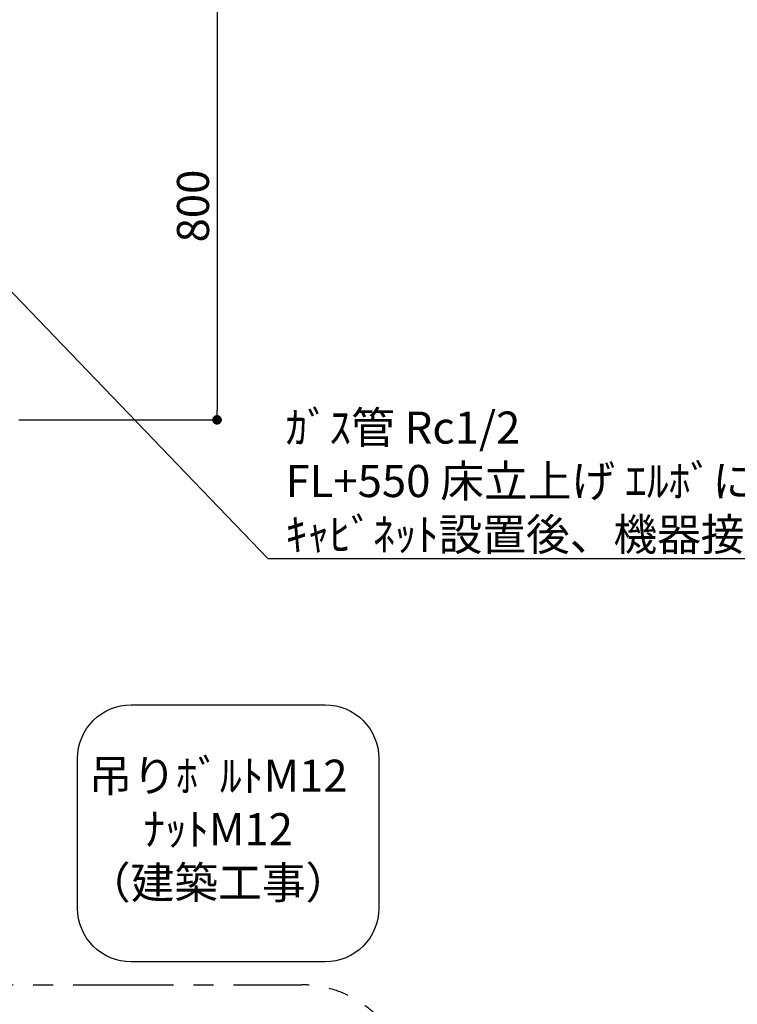
# Model space of a CAD drawing. Extents: x 27948 to 54421, y -11045 to -2175.
# Drawn here: x 46013 to 47356, y -5674 to -3832 of the extents above; entities that cross this region are included whole.
import ezdxf

# ---------------------------------------------------------------- set-up
doc = ezdxf.new("R2010")
doc.units = 0
doc.header["$LTSCALE"] = 50
doc.header["$MEASUREMENT"] = 0
doc.linetypes.add('CENTER', pattern=[2, 1.25, -0.25, 0.25, -0.25])
doc.layers.get('0').update_dxf_attribs({"linetype": 'CONTINUOUS'})
doc.layers.get('DEFPOINTS').update_dxf_attribs({"color": 146, "linetype": 'CONTINUOUS'})
for name, color, linetype in [('160-文字', 254, 'CONTINUOUS'), ('166-寸法B', 11, 'CONTINUOUS'), ('180-補助', 161, 'CONTINUOUS')]:
    doc.layers.add(name, color=color, linetype=linetype)
doc.styles.add('KH001', font='txt')
doc.dimstyles.new('KH1xx030', dxfattribs={"dimscale": 30, "dimtxt": 2, "dimasz": 0.6, "dimexe": 0.3, "dimexo": 1.2, "dimgap": 0.5, "dimtad": 3, "dimdec": 1, "dimdsep": 46, "dimlunit": 6, "dimtxsty": 'KH001', "dimblk": 'DOT', "dimcen": 1, "dimdle": 1, "dimclrd": 256, "dimclre": 256, "dimclrt": 256, "dimadec": 0, "dimazin": 0, "dimtfac": 1, "dimtdec": 1, "dimtix": 1, "dimtmove": 2, "dimatfit": 3, "dimldrblk": 'CLOSEDBLANK', "dimfxl": 1, "dimtolj": 1, "dimtzin": 0, "dimlwd": -1, "dimlwe": -1, "dimarcsym": 0})

# ---------------------------------------------------------------- blocks, each defined once
blk = doc.blocks.new('_Dot')
at = {"color": 0, "linetype": 'ByBlock', "lineweight": -2}
blk.add_line((-0.5, 0), (-1, 0), dxfattribs=at)
at = {"color": 0, "linetype": 'ByBlock', "const_width": 0.5}
blk.add_lwpolyline([(-0.25, 0, 1), (0.25, 0, 1)], format="xyb", close=True, dxfattribs=at)
blk = doc.blocks.new('*D93')
at = {"layer": '166-寸法B', "transparency": 16777216}
for p, q in [((46011, -3780.7), (46391.3, -3780.7)), ((46382.3, -3798.7), (46382.3, -4562.7)), ((46011, -4580.7), (46391.3, -4580.7))]:
    blk.add_line(p, q, dxfattribs=at)
at = {"layer": 'DEFPOINTS', "color": 0, "transparency": 16777216}
for p in [(45975, -3780.7), (45975, -4580.7), (46382.3, -4580.7)]:
    blk.add_point(p, dxfattribs=at)
at = {"layer": '166-寸法B', "transparency": 16777216, "xscale": 18, "yscale": 18, "zscale": 18}
for p, rotation in [((46382.3, -3780.7), 90), ((46382.3, -4580.7), 270)]:
    blk.add_blockref('_Dot', p, dxfattribs=dict(at, rotation=rotation))
at = {"layer": '166-寸法B', "transparency": 16777216, "insert": (46337.3, -4180.7), "char_height": 60, "attachment_point": 5, "rotation": 90, "style": 'KH001'}
blk.add_mtext('\\A1;800', dxfattribs=at)
blk = doc.blocks.new('_ClosedBlank')
at = {"color": 0, "linetype": 'ByBlock', "lineweight": -2}
for p, q in [((-1, 0.17), (0, 0)), ((-1, 0.17), (-1, -0.17)), ((0, 0), (-1, -0.17))]:
    blk.add_line(p, q, dxfattribs=at)

msp = doc.modelspace()

# ---------------------------------------------------------------- linework, layer by layer
at = {"layer": '160-文字'}
msp.add_lwpolyline([(46221.29, -5113.92), (46585.01, -5113.92, -0.4142136), (46685.01, -5213.92), (46685.01, -5494.88, -0.4142136), (46585.01, -5594.88), (46221.29, -5594.88, -0.4142136), (46121.29, -5494.88), (46121.29, -5213.92, -0.4142136)], format="xyb", close=True, dxfattribs=at)
at = {"layer": '180-補助', "linetype": 'CENTER', "ltscale": 3}
msp.add_lwpolyline([(46740.87, -5851.87), (46740.87, -7079.91, -0.4142136), (46540.87, -7279.91), (45213.07, -7279.91, -0.4142136), (45013.07, -7079.91), (45013.07, -5837.91, -0.4142136), (45213.07, -5637.91), (46540.87, -5637.91, -0.4142136), (46740.87, -5837.91), (46740.87, -5851.87)], format="xyb", dxfattribs=at)

# ---------------------------------------------------------------- texts
at = {"layer": '160-文字', "char_height": 60, "style": 'KH001'}
for s, insert, attachment_point in [('\\A1;ｶﾞｽ管 Rc1/2\\PFL+550 床立上げ ｴﾙﾎﾞにて150mm出しﾌﾟﾗｸﾞ止め\\Pｷｬﾋﾞﾈｯﾄ設置後、機器接続', (46510.54, -4825.26), 7), ('吊りﾎﾞﾙﾄM12\\PﾅｯﾄM12\\P（建築工事）', (46384.33, -5354.4), 5)]:
    msp.add_mtext(s, dxfattribs=dict(at, insert=insert, attachment_point=attachment_point))

# ---------------------------------------------------------------- dimensions: what is measured, and where the dimension line sits
at = {"layer": '166-寸法B'}
dim = msp.add_linear_dim(base=(46382.3, -4580.66), p1=(45975.03, -3780.66), p2=(45975.03, -4580.66), angle=90, dimstyle='KH1xx030', dxfattribs=at)
dim.commit()
dim.dimension.update_dxf_attribs({"geometry": '*D93', "text_midpoint": (46337.3, -4180.66)})

# ---------------------------------------------------------------- leaders
at = {"layer": '160-文字', "annotation_type": 0, "has_hookline": 1, "hookline_direction": 0, "text_width": 1626.7}
msp.add_leader([(45677.68, -4008.63), (46477.54, -4840.26), (46495.54, -4840.26)], dimstyle='KH1xx030', override={"dimgap": 0.5, "dimtad": 1}, dxfattribs=at)

doc.saveas('drawing.dxf')
